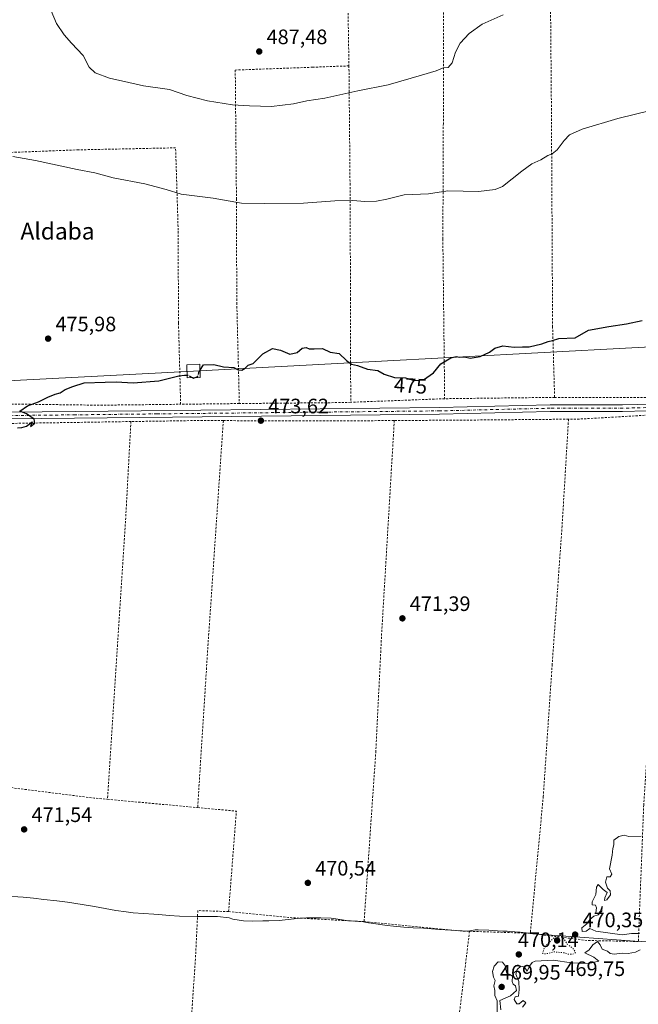
# Model space of a CAD drawing. Units: metres. Extents: x 579890 to 583338, y 4752031 to 4754384.
# Drawn here: x 581951 to 582248, y 4753288 to 4753760 of the extents above; entities that cross this region are included whole.
import ezdxf
from ezdxf.enums import TextEntityAlignment as Align

# ---------------------------------------------------------------- set-up
doc = ezdxf.new("R2010")
doc.units = ezdxf.units.M
doc.header["$MEASUREMENT"] = 0
for name, pattern in [('DGN Style 2', [1.6480167562047852, 0.988810053722871, -0.6592067024819142]), ('DGN Style 3', [2.307223458686699, 1.648016756204785, -0.6592067024819142]), ('DGN Style 4', [2.6384748266838614, 1.318413404963828, -0.6592067024819142, 0.001648016756204785, -0.6592067024819142]), ('DGN Style 5', [1.1536117293433497, 0.4944050268614355, -0.6592067024819142])]:
    doc.linetypes.add(name, pattern=pattern)
for name, color, linetype, lineweight in [('Alambrada', 7, 'DGN Style 2', 0), ('Cultivos leñosos CxS', 92, 'Continuous', 0), ('Curva de nivel maestra', 30, 'Continuous', 30), ('Curva de nivel maestra oculto', 30, 'DGN Style 3', 30), ('Curva de nivel normal', 30, 'Continuous', 0), ('Curva de nivel normal depresión', 30, 'DGN Style 5', 0), ('Municipio', 91, 'Continuous', 13), ('Municipio CxS', 4, 'Continuous', 0), ('Pista no pavimentada Cxs', 111, 'Continuous', 0), ('Pista no pavimentada eje', 91, 'DGN Style 4', 0), ('Punto de cota en terreno', 7, 'Continuous', 0), ('Rótulo de curva de nivel directora', 7, 'Continuous', 0), ('Rótulo de punto de cota en terreno', 7, 'Continuous', 0), ('Tendido', 6, 'Continuous', 0), ('Texto cartográfico', 7, 'Continuous', 0), ('Torre de tendido Cxs', 51, 'Continuous', 0)]:
    doc.layers.add(name, color=color, linetype=linetype, lineweight=lineweight)
doc.styles.add('Style-Arial', font='txt')

# ---------------------------------------------------------------- blocks, each defined once
blk = doc.blocks.new('5PATER')
at = {"layer": 'Cultivos leñosos CxS', "linetype": 'Continuous', "lineweight": 0}
h = blk.add_hatch(color=51, dxfattribs=at)
edge = h.paths.add_edge_path()
edge.add_ellipse((0, 0), major_axis=(-0.1095731443231308, -0.1110710700762829), ratio=0.9994222409660322, start_angle=0, end_angle=360)

msp = doc.modelspace()

# ---------------------------------------------------------------- linework, layer by layer
at = {"layer": 'Alambrada', "color": 7, "linetype": 'DGN Style 2', "lineweight": 0, "extrusion": (-0.7393270195883909, -0.0666309312307495, 0.6700416980381672), "elevation": -746787.9954357233, "flags": 128}
msp.add_lwpolyline([(-4682408.115983874, 674744.5124384731), (-4682356.149981764, 674735.3049967771), (-4682299.267608349, 674729.0326637097)], dxfattribs=at)
at = {"layer": 'Alambrada', "color": 7, "linetype": 'DGN Style 2', "lineweight": 0, "extrusion": (0.01458841443852093, 0.0001798647457553138, 0.9998935672424556), "elevation": 9823.409357082344, "flags": 128}
msp.add_lwpolyline([(582138.9144771073, 4753577.610107246), (582086.1888645225, 4753576.960107234)], dxfattribs=at)
at = {"layer": 'Alambrada', "color": 7, "linetype": 'DGN Style 2', "lineweight": 0, "extrusion": (0.01915006895681552, -0.8863383739128924, 0.462641936910608), "elevation": -4201911.465951002, "flags": 128}
msp.add_lwpolyline([(684480.8683062716, 2193299.458650845), (684534.5204448802, 2193295.418022241), (684573.59104926, 2193294.566289044)], dxfattribs=at)
at = {"layer": 'Alambrada', "color": 7, "linetype": 'DGN Style 2', "lineweight": 0, "extrusion": (0.005258393673291677, 6.348912815742597e-05, 0.9999861725369543), "elevation": 3836.696703030429, "flags": 128}
msp.add_lwpolyline([(582046.0592709742, 4753576.096091994), (582017.8988815306, 4753575.756091993)], dxfattribs=at)
at = {"layer": 'Alambrada', "color": 7, "linetype": 'DGN Style 2', "lineweight": 0, "extrusion": (0.006737942003668697, -0.7906767709569016, 0.6121967363574577), "elevation": -3754330.203568765, "flags": 128}
msp.add_lwpolyline([(622596.151607225, 2907357.007482692), (622592.87061853, 2907356.840796102), (622542.7383483659, 2907356.754544012)], dxfattribs=at)
at = {"layer": 'Alambrada', "color": 7, "linetype": 'DGN Style 2', "lineweight": 0, "extrusion": (-0.02921324322283708, -0.001108379097692972, 0.9995725876174173), "elevation": -21799.86930020688, "flags": 128}
msp.add_lwpolyline([(-4728089.25441849, 761650.519760513), (-4728089.254418491, 761605.3980470612)], dxfattribs=at)
at = {"layer": 'Alambrada', "color": 7, "linetype": 'DGN Style 2', "lineweight": 0, "extrusion": (-0.03292758528759788, 0.6974248448898852, 0.7159010824530493), "elevation": 3296425.308295425, "flags": 128}
msp.add_lwpolyline([(-805795.684568494, -3379311.154478223), (-805752.9165364817, -3379310.548922567), (-805747.6395817901, -3379310.813029623)], dxfattribs=at)
at = {"layer": 'Alambrada', "color": 7, "linetype": 'DGN Style 2', "lineweight": 0, "extrusion": (0.03103109961196008, 0.0004815475309988319, 0.9995183034686499), "elevation": 20829.92287888029, "flags": 128}
msp.add_lwpolyline([(4743964.847786007, -655361.8014694706), (4743964.847786007, -655291.5191578029)], dxfattribs=at)
at = {"layer": 'Alambrada', "color": 7, "linetype": 'DGN Style 2', "lineweight": 0, "extrusion": (0.9641234817803308, -0.06489794608580068, 0.2573988509562865), "elevation": 252751.2800159629, "flags": 128}
msp.add_lwpolyline([(4781922.850897784, -66828.82651695737), (4781876.466907187, -66831.18301870016), (4781741.445485799, -66832.53869797777)], dxfattribs=at)
at = {"layer": 'Alambrada', "color": 7, "linetype": 'DGN Style 2', "lineweight": 0, "extrusion": (0.004337906019687614, 0.9958956370862052, 0.09040499214106562), "elevation": 4736625.484973134, "flags": 128}
msp.add_lwpolyline([(-561338.0802361303, -429499.4846274205), (-561324.9601863606, -429499.2949507104), (-561293.7525731843, -429492.4818516456)], dxfattribs=at)
at = {"layer": 'Alambrada', "color": 7, "linetype": 'DGN Style 2', "lineweight": 0, "extrusion": (-0.707812105954565, 0.03654454282497179, 0.7054548313349888), "elevation": -237930.0041206942, "flags": 128}
msp.add_lwpolyline([(-4777256.396857786, 237490.7668434245), (-4777148.109543922, 237488.2026282784), (-4777070.53832807, 237486.8821435446)], dxfattribs=at)
at = {"layer": 'Alambrada', "color": 7, "linetype": 'DGN Style 2', "lineweight": 0, "extrusion": (0.00342508711817533, -0.1370251190998594, 0.9905616515461834), "elevation": -648895.2756307484, "flags": 128}
msp.add_lwpolyline([(700650.5105629874, 4692889.836319121), (700704.4904527445, 4692888.342898916), (700732.4859576062, 4692887.808127538)], dxfattribs=at)
at = {"layer": 'Alambrada', "color": 7, "linetype": 'DGN Style 2', "lineweight": 0, "extrusion": (-0.008261995665724874, 0.9858528863374155, 0.1674091572399986), "elevation": 4681588.631118199, "flags": 128}
msp.add_lwpolyline([(-622030.1882580916, -794479.0600145325), (-621983.4663789542, -794478.8900154211), (-621946.6256613284, -794479.3006099338)], dxfattribs=at)
at = {"layer": 'Alambrada', "color": 7, "linetype": 'DGN Style 2', "lineweight": 0, "extrusion": (-0.108793745629399, -0.981494253026977, 0.1575847460477767), "elevation": -4728663.698953005, "flags": 128}
msp.add_lwpolyline([(54697.37765229377, 755081.9723914331), (54762.28574691125, 755076.0406774383), (54768.71068712958, 755076.856875451)], dxfattribs=at)
at = {"layer": 'Alambrada', "color": 7, "linetype": 'DGN Style 2', "lineweight": 0, "extrusion": (0.1394308504807395, -0.01280158363812376, 0.9901490581677962), "elevation": 20769.50731224081, "flags": 128}
msp.add_lwpolyline([(4786688.555301866, -143465.5058308111), (4786688.555301866, -143509.3596993304)], dxfattribs=at)
at = {"layer": 'Alambrada', "color": 7, "linetype": 'DGN Style 2', "lineweight": 0, "extrusion": (-0.003961117285465332, 0.05697846632920888, 0.998367549515018), "elevation": 269005.2860073289, "flags": 128}
msp.add_lwpolyline([(-910292.5639407272, -4693870.176980558), (-910310.9713299487, -4693867.188325258), (-910303.9110042606, -4693819.334823991)], dxfattribs=at)
at = {"layer": 'Alambrada', "color": 7, "linetype": 'DGN Style 2', "lineweight": 0, "extrusion": (-0.06224813463921362, -0.8050466684049777, 0.5899364638874126), "elevation": -3862606.725487211, "flags": 128}
msp.add_lwpolyline([(213873.9761397441, 2822673.238050806), (213902.7874162734, 2822672.236873853), (213939.153511127, 2822673.603027115)], dxfattribs=at)
at = {"layer": 'Alambrada', "color": 7, "linetype": 'DGN Style 2', "lineweight": 0, "extrusion": (0.04397805669225338, -0.1120369152971144, 0.992730406575864), "elevation": -506476.9914163346, "flags": 128}
msp.add_lwpolyline([(2278684.406013102, 4181395.147719088), (2278726.159848429, 4181373.800786335), (2278729.800532335, 4181372.19891476)], dxfattribs=at)
at = {"layer": 'Alambrada', "color": 7, "linetype": 'DGN Style 2', "lineweight": 0, "extrusion": (-0.1448115320777189, 0.004818771397208477, 0.9894475224182054), "elevation": -60932.74295803496, "flags": 128}
msp.add_lwpolyline([(-4770055.454828151, 419356.73504233), (-4770055.454828151, 419386.2122342072)], dxfattribs=at)
at = {"layer": 'Alambrada', "color": 7, "linetype": 'DGN Style 2', "lineweight": 0, "extrusion": (-0.03293321592873866, -0.8626947535796183, 0.5046515287154025), "elevation": -4119599.781069223, "flags": 128}
msp.add_lwpolyline([(400447.2648112675, 2408644.072550345), (400474.6861591237, 2408639.325312798), (400499.1670330843, 2408640.205516246)], dxfattribs=at)
at = {"layer": 'Alambrada', "color": 7, "linetype": 'DGN Style 2', "lineweight": 0}
for points in [[(582204.3701, 4753893.600099999, 511.8199000000022), (582206.0201000003, 4753857.7601, 501.4668999999994), (582205.8000999996, 4753811.920100001, 490.9608000000007), (582205.8501000004, 4753767.360099999, 486.4538999999932), (582206.2801000001, 4753717.850099999, 481.2232999999979), (582206.8501000004, 4753613.360099999, 475.3328000000038), (582207.8000999996, 4753579.300100001, 474.9698999999965)], [(582154.0100999996, 4753870.0101, 501.8221999999951), (582154.1700999998, 4753843.050100001, 497.2451000000001), (582153.7701000003, 4753814.4901, 491.6024000000034), (582154.5301000001, 4753767.120100001, 486.3582000000025), (582154.4401000004, 4753710.5701, 482.5210999999982), (582154.2100999998, 4753655.220100001, 478.132700000002), (582155.0800999999, 4753578.6501, 475.7391999999964)], [(582109.1700999998, 4753738.1801, 488.0951999999961), (582091.8000999996, 4753737.540100001, 487.2017999999953), (582054.6401000004, 4753736.170100001, 487.1083999999974), (582055.2100999998, 4753674.4101, 480.127999999997), (582055.3701, 4753624.5801, 476.0396000000038), (582056.6001000004, 4753576.3301, 474.220100000006)], [(582109.1700999998, 4753738.1801, 488.0951999999961), (582109.6901000004, 4753681.770099999, 481.3166000000056), (582109.9200999998, 4753626.5701, 476.5752999999968), (582110.0100999996, 4753576.940099999, 474.420100000003)], [(582028.4401000004, 4753575.9901, 474.3681999999972), (582027.4101, 4753615.0601, 475.6493999999948), (582027.2500999998, 4753659.460100001, 478.4397000000026), (582026.0401, 4753698.9001, 482.2854999999981), (581979.4401000004, 4753697.9301, 481.6150999999954), (581933.0701000001, 4753696.1801, 486.7869999999967)], [(582207.8000999996, 4753579.300100001, 474.9698999999965), (582252.6101000002, 4753579.290100001, 474.9919999999984), (582260.2801000001, 4753579.600099999, 474.6906000000017), (582267.5701000001, 4753580.3201, 474.3521999999939), (582277.5701000001, 4753582.4901, 475.0978000000032)], [(582262.4600999998, 4753571.350099999, 473.5899999999965), (582258.3701, 4753513.460100001, 472.0372000000062), (582254.9301000005, 4753450.5001, 470.9845999999961), (582250.5601000004, 4753383.9301, 469.8809999999939), (582247.9600999998, 4753318.4901, 472.4848999999958)], [(582130.9200999998, 4753568.1801, 473.5911999999954), (582124.7600999996, 4753464.4901, 471.1625000000058), (582122.0800999999, 4753409.770099999, 470.7795000000042), (582116.4401000004, 4753328.0101, 474.3144999999931)], [(582214.4801000003, 4753568.840100001, 473.8283999999985), (582211.4001000002, 4753517.610099999, 472.7111000000005), (582206.6401000004, 4753451.300100001, 471.6255999999995), (582202.3701, 4753388.0101, 470.5942000000068), (582196.1700999998, 4753322.420100001, 475.8233999999939)], [(582051.4401000004, 4753332.8201, 474.0197999999946), (582036.6901000004, 4753333.300100001, 470.8738000000012), (582035.5301000001, 4753310.090100001, 470.593200000003), (582031.8501000004, 4753255.700099999, 469.9897999999957), (582028.3901000004, 4753194.9001, 469.3748000000051), (582025.0301000001, 4753132.2601, 469.6875)], [(582167.0201000003, 4753323.390100001, 471.5524000000005), (582159.1201, 4753259.380100001, 476.1138000000064), (582151.4700999996, 4753192.9001, 480.2510000000038), (582141.1401000004, 4753112.390100001, 474.1742999999988)]]:
    msp.add_polyline3d(points, dxfattribs=at)
at = {"layer": 'Curva de nivel maestra', "color": 30, "linetype": 'Continuous', "lineweight": 30, "elevation": 475, "flags": 128}
for points in [[(582037.7000000002, 4753592.236), (582039.4199999999, 4753594.850099999), (582044.3399999999, 4753595.120100001), (582049, 4753593.9101), (582053.8799999999, 4753593.540100001), (582056.04, 4753592.530099999), (582057.7599999999, 4753592.3101), (582059.3600000005, 4753593.2601), (582060.7999999998, 4753594.770099999), (582063.2300000004, 4753595.4801), (582067.9000000004, 4753600.2301), (582072.4400000004, 4753602.6801), (582076.2699999996, 4753601.9801), (582080.8200000003, 4753600.0801), (582084.4000000004, 4753600.7601), (582086.6699999999, 4753602.800100001), (582088.5700000003, 4753603.200099999), (582090.1600000003, 4753602.5701), (582092.4299999997, 4753602.520099999), (582096.4299999997, 4753602.7401), (582100.2000000002, 4753600.9901), (582104.4800000004, 4753600.290100001), (582107.9800000004, 4753597.040100001), (582110.4500000002, 4753595.130100001), (582113.2599999999, 4753594.610099999), (582118.1299999999, 4753592.8201), (582123.0599999996, 4753592.2401), (582126.0899999999, 4753590.440099999), (582131.0199999996, 4753588.880100001), (582136.2300000004, 4753588.5801), (582140.6699999999, 4753587.350099999), (582144.9199999999, 4753587.690099999), (582149.6799999997, 4753591.120100001), (582153.2599999999, 4753595.3301), (582158, 4753598.170100001), (582160.5599999996, 4753598.840100001), (582162.2400000002, 4753598.590100001), (582164.5599999996, 4753598.710100001), (582167.2599999999, 4753598.140100001), (582172.0800000001, 4753598.8301), (582176.5099999999, 4753600.940099999), (582179.0700000003, 4753602.920100001), (582183, 4753603.970100001), (582188.3399999999, 4753603.390100001), (582192.3399999999, 4753603.540100001), (582195.6699999999, 4753603.4801), (582201.6699999999, 4753604.880100001), (582204.6699999999, 4753606.0001), (582206.79, 4753606.5101), (582209.7999999998, 4753607.520099999), (582217.6699999999, 4753607.880100001), (582224, 4753611.5701), (582233.8899999997, 4753613.280099999), (582242.3200000003, 4753614.5001), (582249.7400000002, 4753616.200099999)], [(581950.2599999999, 4753564.7401), (581952.2999999998, 4753564.790100001), (581954.5, 4753565.5001), (581957.2999999998, 4753567.550100001), (581956.4800000004, 4753565.3301), (581958.4400000004, 4753567.0001), (581958.2300000004, 4753568.890100001), (581954.4500000002, 4753571.460100001), (581951.3099999996, 4753572.710100001), (581955, 4753575.220100001), (581960.3399999999, 4753577.170100001), (581964.6699999999, 4753579.470100001), (581968.3399999999, 4753580.800100001), (581970.6699999999, 4753581.4101), (581973, 4753583.120100001), (581976.6699999999, 4753584.550100001), (581982.2199999997, 4753586.2401), (581992.2199999997, 4753586.5101), (581997.5599999996, 4753586.7401), (582005.6699999999, 4753586.3201), (582018, 4753587.2401), (582027.5800000001, 4753589.640100001), (582030.3499999996, 4753589.860400001)], [(582034.0749000004, 4753588.8201), (582034.6299999999, 4753588.5101), (582035.4677999998, 4753588.8201)]]:
    msp.add_lwpolyline(points, dxfattribs=at)
at = {"layer": 'Curva de nivel maestra oculto', "color": 30, "linetype": 'DGN Style 3', "lineweight": 30, "elevation": 475, "flags": 128}
for points in [[(582030.3499999996, 4753589.860400001), (582031.9800000004, 4753589.9901), (582034.0749000004, 4753588.8201)], [(582035.4677999998, 4753588.8201), (582036.6299999999, 4753589.2501), (582037.4000000004, 4753591.780099999), (582037.7000000002, 4753592.236)]]:
    msp.add_lwpolyline(points, dxfattribs=at)
at = {"layer": 'Curva de nivel normal', "color": 30, "linetype": 'Continuous', "lineweight": 0, "flags": 128}
for points, elevation in [([(582183.0800000001, 4753762.689999999), (582173, 4753758.130000001), (582166.8899999997, 4753753.66), (582162.4699999997, 4753749.140000001), (582160.29, 4753744.689999999), (582158.75, 4753739.689999999), (582156.7100000001, 4753737.470000001), (582154.4199999999, 4753737.220000001), (582150.9500000002, 4753735.74), (582143.9199999999, 4753733.789999999), (582127.9600000001, 4753729.050000001), (582113.5, 4753726.24), (582097.6699999999, 4753722.74), (582089, 4753721.380000001), (582082.5499999998, 4753719.99), (582072, 4753718.710000001), (582061.54, 4753719), (582053.3399999999, 4753719.439999999), (582041.3399999999, 4753721.430000001), (582031.3399999999, 4753724.050000001), (582023.0300000003, 4753726.810000001), (582010.6799999997, 4753728.619999999), (582003.5199999996, 4753730.140000001), (581994.3799999999, 4753732.230000001), (581987.4500000002, 4753734.800000001), (581984.6100000005, 4753737.619999999), (581981.75, 4753743.100000001), (581976.0899999999, 4753749.060000001), (581972.5999999996, 4753753.109999999), (581968.8799999999, 4753758.439999999), (581966.3799999999, 4753764.59)], 485), ([(582254.4800000004, 4753716.92), (582238.1799999997, 4753712.930000001), (582221.0899999999, 4753707.77), (582214.9400000004, 4753705.15), (582212.3399999999, 4753702.480000001), (582209, 4753697.859999999), (582206.6699999999, 4753696.07), (582204.4800000004, 4753695.279999999), (582201.2300000004, 4753693.180000001), (582196.9100000003, 4753691.220000001), (582192.0599999996, 4753687.720000001), (582182.7699999996, 4753680.359999999), (582179.3200000003, 4753678.9), (582171.2999999998, 4753677.99), (582156.54, 4753678.220000001), (582147.2999999998, 4753676.9), (582135.6699999999, 4753676.300000001), (582127.3399999999, 4753674.350000001), (582122.3399999999, 4753673.4), (582116.8099999996, 4753673.16), (582111.0499999998, 4753673.720000001), (582102.3799999999, 4753673.560000001), (582087.3799999999, 4753672.359999999), (582068.5899999999, 4753672.210000001), (582057.5899999999, 4753672.390000001), (582044.0099999999, 4753674.810000001), (582028.7000000002, 4753676.720000001), (582021.5, 4753678.949999999), (582011.2300000004, 4753681.66), (581996.0099999999, 4753684.529999999), (581987.2599999999, 4753686.939999999), (581978.79, 4753688.480000001), (581958.7800000003, 4753692.869999999), (581948, 4753694.680000001)], 480), ([(582248.5700000003, 4753322.369999999), (582244.6699999999, 4753322.380000001), (582240.2800000003, 4753321.689999999), (582227.6100000005, 4753323.390000001), (582224.7300000004, 4753324.75), (582222.9199999999, 4753323.439999999), (582221, 4753323.279999999), (582220.9199999999, 4753325), (582223.3399999999, 4753327.02), (582224.7199999997, 4753329.02), (582226.6299999999, 4753330.689999999), (582228.6699999999, 4753331.350000001), (582230.4199999999, 4753333.02), (582230.6500000004, 4753335.350000001), (582229.8600000005, 4753333.100000001), (582228.6799999997, 4753331.789999999), (582227.6500000004, 4753332.17), (582227.9299999997, 4753334.630000001), (582227.4299999997, 4753335.869999999), (582225.8499999996, 4753336.08), (582225.8099999996, 4753337.49), (582227.5199999996, 4753341.02), (582227.9400000004, 4753344.51), (582228.6600000003, 4753345.789999999), (582231.0300000003, 4753343.380000001), (582233.0199999996, 4753341.91), (582231.9000000004, 4753339.4), (582231.75, 4753338.15), (582232.9000000004, 4753338.539999999), (582234.6600000003, 4753340.859999999), (582234.5, 4753342.77), (582233.2000000002, 4753344.02), (582232.2000000002, 4753346.960000001), (582232.8600000005, 4753349.470000001), (582234.4600000001, 4753349.550000001), (582235.2699999996, 4753350.779999999), (582234.1600000003, 4753353.32), (582235.3899999997, 4753359.82), (582235.7199999997, 4753363.02), (582236.2400000002, 4753364.800000001), (582236.2000000002, 4753367.130000001), (582238.6600000003, 4753368.82), (582241.1100000005, 4753369.460000001), (582243.4800000004, 4753368.800000001), (582249.3899999997, 4753368.939999999)], 470), ([(582192.4800000004, 4753287.060000001), (582194, 4753289.16), (582192.7000000002, 4753290.24), (582190.8600000005, 4753288.600000001), (582189.6500000004, 4753288.630000001), (582188.3899999997, 4753290.74), (582188.8899999997, 4753292), (582190.4400000004, 4753292.27), (582190.8399999999, 4753295.42), (582190.6200000001, 4753299.300000001), (582189.2300000004, 4753302.76), (582189.7800000003, 4753305.02), (582191.5599999996, 4753306.689999999), (582193.2699999996, 4753306.350000001), (582194.6200000001, 4753304.350000001), (582195.7199999997, 4753306.730000001), (582196.9800000004, 4753308.439999999), (582198.5, 4753309.01), (582207.1299999999, 4753309.480000001), (582215.8399999999, 4753308.279999999), (582224.1799999997, 4753307.890000001), (582229.0300000003, 4753309.140000001), (582226.6600000003, 4753311.01), (582222.3399999999, 4753313.130000001), (582224.3899999997, 4753314.539999999), (582226.0999999996, 4753316.930000001), (582228.3899999997, 4753318.480000001), (582229.7000000002, 4753316.960000001), (582230.6500000004, 4753314.800000001), (582233.1100000005, 4753313.789999999), (582234.4100000003, 4753312.76), (582236.4400000004, 4753312.449999999), (582240.3499999996, 4753312.949999999), (582243.1100000005, 4753312.800000001), (582246.6299999999, 4753313.41), (582248.8700000001, 4753314.480000001)], 470), ([(582180.2000000002, 4753282.449999999), (582180.2800000003, 4753289.99), (582179.0599999996, 4753292.630000001), (582179.0599999996, 4753295.02), (582178.6799999997, 4753297.210000001), (582179.29, 4753299.77), (582178.4800000004, 4753301.4), (582178.04, 4753304.039999999), (582178.8899999997, 4753306.600000001), (582180.7999999998, 4753308.74), (582182.8700000001, 4753308.550000001), (582184.29, 4753306.710000001), (582184.3600000005, 4753305.02), (582184.8600000005, 4753303.25), (582186.3700000001, 4753302.730000001), (582187.5700000003, 4753301.82), (582187.4400000004, 4753299.390000001), (582187.8600000005, 4753298.100000001), (582189.04, 4753297.189999999), (582189.4800000004, 4753294.939999999), (582186.7199999997, 4753292.49), (582181.5300000003, 4753290.230000001), (582182.0199999996, 4753285.67)], 470)]:
    msp.add_lwpolyline(points, dxfattribs=dict(at, elevation=elevation))
at = {"layer": 'Curva de nivel normal depresión', "color": 30, "linetype": 'DGN Style 5', "lineweight": 0, "elevation": 470, "flags": 128}
msp.add_lwpolyline([(582210.7100000001, 4753321.470000001), (582207.9900000002, 4753320.67), (582202.8399999999, 4753315.689999999), (582202.0700000003, 4753312.800000001), (582203.3799999999, 4753312.539999999), (582207.6200000001, 4753313.51), (582212.2400000002, 4753313.119999999), (582214.6900000004, 4753312.34), (582216.5499999998, 4753312.34), (582217.79, 4753313.140000001), (582217.0800000001, 4753314.710000001), (582213.9100000003, 4753317.199999999), (582211.8799999999, 4753320.230000001), (582210.7100000001, 4753321.470000001)], dxfattribs=at)
at = {"layer": 'Municipio', "color": 91, "linetype": 'Continuous', "lineweight": 13, "flags": 128}
msp.add_lwpolyline([(581942.8659999986, 4753340.332000002), (581952.8499999981, 4753339.762), (581957.8129999988, 4753339.226000001), (581962.7769999983, 4753338.622999999), (581969.1379999984, 4753337.953000001), (581974.1029999988, 4753337.358), (581977.2259999999, 4753336.888), (581982.1549999998, 4753336.051999998), (581987.0819999997, 4753335.195000002), (581997.409, 4753333.396000002), (582002.354999999, 4753332.666999999), (582005.6189999997, 4753332.308999999), (582010.6029999993, 4753331.899), (582015.5899999996, 4753331.528999999), (582017.961, 4753331.354000002), (582022.9469999993, 4753330.984), (582027.9359999995, 4753330.649000001), (582036.3359999993, 4753330.401000002), (582041.4269999998, 4753330.531999999), (582046.1359999983, 4753330.408000001), (582051.7349999987, 4753329.776000001), (582053.440999999, 4753329.257000002), (582058.6069999994, 4753328.380000001), (582062.8929999992, 4753328.249999999), (582067.8989999986, 4753328.385999998), (582070.6649999984, 4753328.392999998), (582075.6619999977, 4753328.518999998), (582085.7179999988, 4753329.673000001), (582088.735, 4753329.792999998), (582095.611999999, 4753329.816000001), (582100.6089999982, 4753329.685000002), (582102.9379999986, 4753329.430000002), (582107.8629999987, 4753328.544000002), (582116.1349999988, 4753327.913000003), (582117.3589999987, 4753327.675000001), (582122.029999999, 4753326.888), (582127.4620000003, 4753326.139000002), (582130.4969999995, 4753325.801000004), (582135.4800000003, 4753325.381), (582139.9019999991, 4753325.097000001), (582144.8979999997, 4753324.879000001), (582152.6609999987, 4753324.248000001), (582166.1519999991, 4753323.492999999), (582169.7159999993, 4753324.005000004), (582171.1259999997, 4753324.007), (582176.334, 4753323.883), (582177.9609999988, 4753323.809000001), (582182.9529999996, 4753323.509000001), (582185.0639999984, 4753323.380999997), (582186.3609999985, 4753323.303999998), (582191.3519999986, 4753323.003000001), (582197.3579999993, 4753322.236000001), (582219.8779999987, 4753320.606000001), (582246.3419999983, 4753318.599000001), (582267.4629999996, 4753317.602999999)], dxfattribs=at)
msp.add_lwpolyline([(581942.8659999986, 4753340.332000002), (581952.8499999981, 4753339.762), (581957.8129999988, 4753339.226000001), (581962.7769999983, 4753338.622999999), (581969.1379999984, 4753337.953000001), (581974.1029999988, 4753337.358), (581977.2259999999, 4753336.888), (581982.1549999998, 4753336.051999998), (581987.0819999997, 4753335.195000002), (581997.409, 4753333.396000002), (582002.354999999, 4753332.666999999), (582005.6189999997, 4753332.308999999), (582010.6029999993, 4753331.899), (582015.5899999996, 4753331.528999999), (582017.961, 4753331.354000002), (582022.9469999993, 4753330.984), (582027.9359999995, 4753330.649000001), (582036.3359999993, 4753330.401000002), (582041.4269999998, 4753330.531999999), (582046.1359999983, 4753330.408000001), (582051.7349999987, 4753329.776000001), (582053.440999999, 4753329.257000002), (582058.6069999994, 4753328.380000001), (582062.8929999992, 4753328.249999999), (582067.8989999986, 4753328.385999998), (582070.6649999984, 4753328.392999998), (582075.6619999977, 4753328.518999998), (582085.7179999988, 4753329.673000001), (582088.735, 4753329.792999998), (582095.611999999, 4753329.816000001), (582100.6089999982, 4753329.685000002), (582102.9379999986, 4753329.430000002), (582107.8629999987, 4753328.544000002), (582116.1349999988, 4753327.913000003), (582117.3589999987, 4753327.675000001), (582122.029999999, 4753326.888), (582127.4620000003, 4753326.139000002), (582130.4969999995, 4753325.801000004), (582135.4800000003, 4753325.381), (582139.9019999991, 4753325.097000001), (582144.8979999997, 4753324.879000001), (582152.6609999987, 4753324.248000001), (582166.1519999991, 4753323.492999999), (582169.7159999993, 4753324.005000004), (582171.1259999997, 4753324.007), (582176.334, 4753323.883), (582177.9609999988, 4753323.809000001), (582182.9529999996, 4753323.509000001), (582185.0639999984, 4753323.380999997), (582186.3609999985, 4753323.303999998), (582191.3519999986, 4753323.003000001), (582197.3579999993, 4753322.236000001), (582219.8779999987, 4753320.606000001), (582246.3419999983, 4753318.599000001), (582267.4629999996, 4753317.602999999)], dxfattribs=at)
at = {"layer": 'Municipio CxS', "color": 4, "linetype": 'Continuous', "lineweight": 0, "flags": 128}
for points in [[(581942.8659999993, 4753340.332000001), (581952.8499999989, 4753339.761999999), (581957.8129999996, 4753339.226), (581962.7769999991, 4753338.623000001), (581969.1379999992, 4753337.953000001), (581974.1029999997, 4753337.357999999), (581977.2260000008, 4753336.887999999), (581982.1550000005, 4753336.051999998), (581987.0820000005, 4753335.195000002), (581997.4090000008, 4753333.396000001), (582002.355, 4753332.666999999), (582005.6190000006, 4753332.309), (582010.6030000001, 4753331.898999999), (582015.5900000005, 4753331.528999999), (582017.9610000009, 4753331.354), (582022.9470000003, 4753330.983999999), (582027.9360000005, 4753330.649), (582036.3360000001, 4753330.401000001), (582041.4270000006, 4753330.532000001), (582046.1359999991, 4753330.408), (582051.7349999995, 4753329.776), (582053.4409999999, 4753329.257), (582058.6070000002, 4753328.38), (582062.8929999999, 4753328.25), (582067.8989999995, 4753328.385999999), (582070.6649999992, 4753328.392999999), (582075.6619999985, 4753328.518999999), (582085.7179999995, 4753329.673000001), (582088.7350000007, 4753329.792999999), (582095.6119999997, 4753329.816000001), (582100.6089999991, 4753329.685000001), (582102.9379999995, 4753329.430000001), (582107.8629999995, 4753328.544000001), (582116.1349999995, 4753327.913000002), (582117.3589999995, 4753327.675), (582122.0299999998, 4753326.887999999), (582127.4620000012, 4753326.139000001), (582130.4970000003, 4753325.801000002), (582135.4800000011, 4753325.380999999), (582139.9019999999, 4753325.097), (582144.8980000004, 4753324.879000001), (582152.6609999995, 4753324.248000001), (582166.1519999999, 4753323.493), (582169.716, 4753324.005000002), (582171.1260000005, 4753324.006999999), (582176.3340000008, 4753323.882999999), (582177.9609999995, 4753323.809), (582182.9530000006, 4753323.509000001), (582185.0639999993, 4753323.380999999), (582186.3609999993, 4753323.303999999), (582191.3519999993, 4753323.003000001), (582197.3580000001, 4753322.236000001), (582219.8779999996, 4753320.606000001), (582246.3419999992, 4753318.599000001), (582267.4630000005, 4753317.603)], [(582267.4630000005, 4753317.603), (582246.3419999992, 4753318.599000001), (582219.8779999996, 4753320.606000001), (582197.3580000001, 4753322.236000001), (582191.3519999993, 4753323.003000001), (582186.3609999993, 4753323.303999999), (582185.0639999993, 4753323.380999999), (582182.9530000006, 4753323.509000001), (582177.9609999995, 4753323.809), (582176.3340000008, 4753323.882999999), (582171.1260000005, 4753324.006999999), (582169.716, 4753324.005000002), (582166.1519999999, 4753323.493), (582152.6609999995, 4753324.248000001), (582144.8980000004, 4753324.879000001), (582139.9019999999, 4753325.097), (582135.4800000011, 4753325.380999999), (582130.4970000003, 4753325.801000002), (582127.4620000012, 4753326.139000001), (582122.0299999998, 4753326.887999999), (582117.3589999995, 4753327.675), (582116.1349999995, 4753327.913000002), (582107.8629999995, 4753328.544000001), (582102.9379999995, 4753329.430000001), (582100.6089999991, 4753329.685000001), (582095.6119999997, 4753329.816000001), (582088.7350000007, 4753329.792999999), (582085.7179999995, 4753329.673000001), (582075.6619999985, 4753328.518999999), (582070.6649999992, 4753328.392999999), (582067.8989999995, 4753328.385999999), (582062.8929999999, 4753328.25), (582058.6070000002, 4753328.38), (582053.4409999999, 4753329.257), (582051.7349999995, 4753329.776), (582046.1359999991, 4753330.408), (582041.4270000006, 4753330.532000001), (582036.3360000001, 4753330.401000001), (582027.9360000005, 4753330.649), (582022.9470000003, 4753330.983999999), (582017.9610000009, 4753331.354), (582015.5900000005, 4753331.528999999), (582010.6030000001, 4753331.898999999), (582005.6190000006, 4753332.309), (582002.355, 4753332.666999999), (581997.4090000008, 4753333.396000001), (581987.0820000005, 4753335.195000002), (581982.1550000005, 4753336.051999998), (581977.2260000008, 4753336.887999999), (581974.1029999997, 4753337.357999999), (581969.1379999992, 4753337.953000001), (581962.7769999991, 4753338.623000001), (581957.8129999996, 4753339.226), (581952.8499999989, 4753339.761999999), (581942.8659999993, 4753340.332000001)]]:
    msp.add_lwpolyline(points, dxfattribs=at)
at = {"layer": 'Pista no pavimentada Cxs', "color": 111, "linetype": 'Continuous', "lineweight": 0}
for points in [[(582635.4967, 4753680.050100001, 474.9474999999948), (582630.5356999999, 4753679.7193, 474.9942000000011), (582596.7401000002, 4753670.8301, 474.8907999999938), (582538.9901000002, 4753653.270099999, 474.0832999999984), (582450.9600999998, 4753626.790100001, 473.7678000000015), (582374.5201000003, 4753603.0801, 473.1071999999986), (582311.0401, 4753584.1801, 474.1502999999939), (582277.6700999998, 4753574.840100001, 475.1073999999935), (582277.3400999998, 4753574.7501, 475.1456000000035), (582272.0900999998, 4753573.7401, 474.8481999999931), (582262.0301000001, 4753573.0701, 473.8322000000044), (582252.1001000004, 4753572.8101, 474.0099999999948), (582240.4101, 4753572.4901, 474.8763999999938), (582205.6501000002, 4753572.5001, 473.8889000000054), (582152.6300999997, 4753571.220100001, 474.3531999999978), (582024.5201000003, 4753569.860099999, 474.3439999999973), (581946.2500999998, 4753568.960100001, 480.1144999999961), (581878.6001000004, 4753567.9301, 476.3393000000069), (581843.6401000004, 4753567.7601, 476.6411999999983), (581763.6401000004, 4753564.9001, 476.9149999999936), (581719.4901000002, 4753563.2301, 477.5623999999953), (581694.4901000002, 4753563.380100001, 477.978099999993)], [(581580.9106999999, 4753569.572100001, 480.1999999999971), (581583.6879000004, 4753565.966499999, 479.7458000000043), (581588.8526999997, 4753564.8049, 479.3647999999957), (581597.0201000003, 4753564.780099999, 479.2896999999939), (581615.9101, 4753565.630100001, 479.0005999999995), (581655.9600999998, 4753566.460100001, 478.511599999998), (581694.5000999998, 4753566.590100001, 478.476800000004), (581719.4401000004, 4753566.4301, 477.5121000000072), (581763.5301000001, 4753568.100099999, 476.9483000000037), (581838.5701000001, 4753570.8101, 476.7789000000049), (581878.5601000004, 4753571.130100001, 476.0927999999985), (581946.2100999998, 4753572.1601, 476.3736000000063), (582009.4901000002, 4753572.9001, 475.0653000000021), (582152.5701000001, 4753574.420100001, 474.9867999999988), (582205.6101000002, 4753575.700099999, 474.5062000000034), (582240.3701, 4753575.690099999, 475.8135000000038), (582261.8901000004, 4753576.270099999, 474.906799999997), (582271.6801000005, 4753576.920100001, 475.3424999999989), (582276.5601000004, 4753577.860099999, 475.5583999999944), (582320.9301000005, 4753590.4101, 473.6190999999963), (582373.6201, 4753606.1501, 473.3154000000068), (582453.7901, 4753631.0001, 473.5953000000009), (582533.2801000001, 4753654.890100001, 474.1266999999935)], [(581946.2100999998, 4753572.1601, 476.3736000000063), (582009.4901000002, 4753572.9001, 475.0653000000021), (582152.5701000001, 4753574.420100001, 474.9867999999988), (582205.6101000002, 4753575.700099999, 474.5062000000034), (582240.3701, 4753575.690099999, 475.8135000000038), (582261.8901000004, 4753576.270099999, 474.906799999997), (582271.6801000005, 4753576.920100001, 475.3424999999989), (582276.5601000004, 4753577.860099999, 475.5583999999944), (582320.9301000005, 4753590.4101, 473.6190999999963), (582373.6201, 4753606.1501, 473.3154000000068), (582453.7901, 4753631.0001, 473.5953000000009), (582533.2801000001, 4753654.890100001, 474.1266999999935)], [(582538.9901000002, 4753653.270099999, 474.0832999999984), (582450.9600999998, 4753626.790100001, 473.7678000000015), (582374.5201000003, 4753603.0801, 473.1071999999986), (582311.0401, 4753584.1801, 474.1502999999939), (582277.6700999998, 4753574.840100001, 475.1073999999935), (582277.3400999998, 4753574.7501, 475.1456000000035), (582272.0900999998, 4753573.7401, 474.8481999999931), (582262.0301000001, 4753573.0701, 473.8322000000044), (582252.1001000004, 4753572.8101, 474.0099999999948), (582240.4101, 4753572.4901, 474.8763999999938), (582205.6501000002, 4753572.5001, 473.8889000000054), (582152.6300999997, 4753571.220100001, 474.3531999999978), (582024.5201000003, 4753569.860099999, 474.3439999999973), (581946.2500999998, 4753568.960100001, 480.1144999999961)]]:
    msp.add_polyline3d(points, dxfattribs=at)
at = {"layer": 'Pista no pavimentada eje', "color": 91, "linetype": 'DGN Style 4', "lineweight": 0}
msp.add_polyline3d([(582492.1201, 4753640.840100001, 473.4814000000042), (582452.3750999998, 4753628.895099999, 473.6606000000029), (582412.2901, 4753616.470100001, 474.8678000000073), (582374.0701000001, 4753604.6151, 473.227899999998), (582347.7251000004, 4753596.745100001, 473.5728999999993), (582315.9851000002, 4753587.295100001, 474.1803999999975), (582293.8000999996, 4753581.020099999, 473.6763999999966), (582277.1151000002, 4753576.350099999, 475.4107999999979), (582276.9501, 4753576.3051, 475.4006999999983), (582271.8850999996, 4753575.3301, 475.0923000000039), (582261.9600999998, 4753574.670100001, 474.3708999999944), (582256.9951, 4753574.540100001, 474.4236999999994), (582246.2351000002, 4753574.2501, 474.8491999999969), (582240.3901000004, 4753574.090100001, 475.343399999998), (582205.6300999997, 4753574.100099999, 474.1986999999936), (582152.6001000004, 4753572.8201, 474.6860000000015), (582017.0050999997, 4753571.380100001, 474.7459999999992), (581977.8701, 4753570.9301, 477.4020000000019), (581946.2301000003, 4753570.5601, 478.2446999999956)], dxfattribs=at)
at = {"layer": 'Tendido', "color": 6, "linetype": 'Continuous', "lineweight": 0}
msp.add_polyline3d([(583300.3169, 4753546.33, 463.7505999999995), (583184.233, 4753582.867699999, 473.2883000000002), (583003.3106000006, 4753641.3936, 489.0152999999991), (582642.0495999996, 4753622.037900001, 486.1059999999998), (582329.0096000005, 4753607.517899999, 484.5648999999976), (582034.5632999997, 4753591.863600001, 484.5629999999946), (581696.5308999997, 4753574.2423, 489.6581000000006), (581347.7565000001, 4753556.462200001, 501.087400000004), (580992.3674, 4753538.4705, 506.0679999999993), (580687.4610000001, 4753523.071799999, 505.2103999999963), (580380.5965999998, 4753507.3026, 492.2767000000022), (580068.0702000001, 4753491.0571, 498.3408999999957), (579900.4776, 4753482.839000001, 486.630799999999)], dxfattribs=at)
at = {"layer": 'Torre de tendido Cxs', "color": 51, "linetype": 'Continuous', "lineweight": 0}
msp.add_polyline3d([(582037.7912999997, 4753588.790899999, 479.2578000000067), (582031.5470000004, 4753588.582699999, 481.0139999999956), (582031.3351999996, 4753594.9362, 480.9171000000061), (582037.5795, 4753595.144400001, 478.7602000000043), (582037.7912999997, 4753588.790899999, 479.2578000000067)], dxfattribs=at)
msp.add_3dface([(582037.7912999997, 4753588.790899999, 479.2578000000067), (582031.5470000004, 4753588.582699999, 481.0139999999956), (582031.3351999996, 4753594.9362, 480.9171000000061), (582037.5795, 4753595.144400001, 478.7602000000043)], dxfattribs=at)

# ---------------------------------------------------------------- block references
at = {"layer": 'Punto de cota en terreno', "color": 7, "linetype": 'Continuous', "lineweight": 0, "xscale": 10, "yscale": 10, "zscale": 10}
for p in [(582066.1399999997, 4753745.07, 487.4799999999959), (581964.8799999999, 4753607.439999999, 475.9799999999959), (582066.9199999999, 4753568.119999999, 473.6199999999953), (582134.7999999998, 4753473.380000001, 471.3899999999995), (581953.3799999999, 4753372.230000001, 471.5399999999936), (582089.4500000002, 4753346.58, 470.5399999999936), (582209, 4753319, 469.75), (582217.6500000004, 4753321.810000001, 470.3500000000058), (582190.6299999999, 4753312.300000001, 470.1399999999995), (582182.4000000004, 4753296.710000001, 469.9499999999971)]:
    msp.add_blockref('5PATER', p, dxfattribs=at)

# ---------------------------------------------------------------- texts
at = {"layer": 'Rótulo de curva de nivel directora', "color": 7, "linetype": 'Continuous', "lineweight": 0, "style": 'Style-Arial'}
msp.add_text('475', height=7.000000000000002, rotation=356.7042863918413, dxfattribs=at).set_placement((582138.7085449533, 4753584.90419144), align=Align.MIDDLE_CENTER)
at = {"layer": 'Rótulo de punto de cota en terreno', "color": 7, "linetype": 'Continuous', "lineweight": 0, "style": 'Style-Arial'}
for s, p in [('487,48', (582069.6677999999, 4753748.597800001)), ('475,98', (581968.4078000002, 4753610.967800001)), ('473,62', (582070.4478000002, 4753571.647800001)), ('471,39', (582138.3278000001, 4753476.9078)), ('471,54', (581956.9078000002, 4753375.7578)), ('470,54', (582092.9778000005, 4753350.107799999)), ('470,35', (582221.1777999997, 4753325.3378)), ('470,14', (582190.2072000002, 4753315.8278)), ('469,95', (582181.5571999997, 4753300.2378)), ('469,75', (582212.5278000003, 4753301.937100001))]:
    msp.add_text(s, height=7.000000000000002, dxfattribs=at).set_placement(p)
at = {"layer": 'Texto cartográfico', "color": 7, "linetype": 'Continuous', "lineweight": 0, "style": 'Style-Arial'}
msp.add_text('Aldaba', height=8, dxfattribs=at).set_placement((581969.4015914632, 4753658.960150001), align=Align.MIDDLE_CENTER)

doc.saveas('drawing.dxf')
